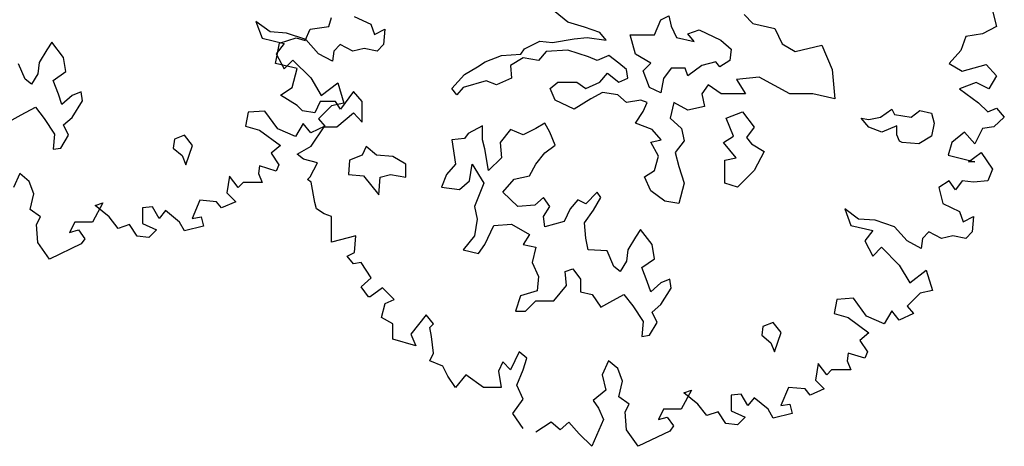
# Model space of a CAD drawing. Units: inches. Extents: x -241 to 646, y -129 to 469.
# Drawn here: x -108 to -97, y 54 to 58 of the extents above; entities that cross this region are included whole.
import ezdxf

# ---------------------------------------------------------------- set-up
doc = ezdxf.new("R2010")
doc.units = ezdxf.units.IN
doc.header["$MEASUREMENT"] = 0
doc.layers.add('G', color=76, linetype='Continuous')

msp = doc.modelspace()

# ---------------------------------------------------------------- linework, layer by layer
at = {"layer": 'G'}
for p, q in [((-97.396, 58.457), (-97.351, 58.282)), ((-104.842, 58.282), (-104.813, 58.382)), ((-104.558, 58.395), (-104.371, 58.308)), ((-102.16, 58.329), (-102.304, 58.444)), ((-101.188, 58.186), (-101.117, 58.356)), ((-101.117, 58.356), (-101.03, 58.4)), ((-101.03, 58.4), (-101.003, 58.285)), ((-100.184, 58.415), (-100.084, 58.315)), ((-105.661, 58.337), (-105.591, 58.15)), ((-105.503, 58.221), (-105.661, 58.337)), ((-105.111, 58.125), (-105.053, 58.253)), ((-105.053, 58.253), (-104.842, 58.282)), ((-104.371, 58.308), (-104.33, 58.192)), ((-104.33, 58.192), (-104.214, 58.25)), ((-104.214, 58.25), (-104.23, 58.08)), ((-101.975, 58.273), (-102.16, 58.329)), ((-101.802, 58.215), (-101.975, 58.273)), ((-101.003, 58.285), (-100.944, 58.156)), ((-100.815, 58.198), (-100.686, 58.242)), ((-100.686, 58.242), (-100.445, 58.127)), ((-100.084, 58.315), (-99.84, 58.259)), ((-99.84, 58.259), (-99.755, 58.086)), ((-97.351, 58.282), (-97.508, 58.2)), ((-105.591, 58.15), (-105.346, 58.092)), ((-105.317, 58.208), (-105.503, 58.221)), ((-105.397, 58.096), (-105.211, 58.154)), ((-105.101, 58.134), (-105.317, 58.208)), ((-105.211, 58.154), (-105.111, 58.125)), ((-104.96, 57.976), (-105.101, 58.134)), ((-102.333, 58.1), (-102.09, 58.144)), ((-102.09, 58.144), (-101.946, 58.159)), ((-101.946, 58.159), (-101.731, 58.129)), ((-101.731, 58.129), (-101.802, 58.215)), ((-101.461, 58.186), (-101.188, 58.186)), ((-101.402, 57.969), (-101.461, 58.186)), ((-100.944, 58.156), (-100.744, 58.112)), ((-100.744, 58.112), (-100.815, 58.198)), ((-100.445, 58.127), (-100.33, 58.027)), ((-97.695, 58.17), (-97.753, 58.013)), ((-97.508, 58.2), (-97.695, 58.17)), ((-108.008, 58.021), (-108.096, 57.877)), ((-107.952, 58.106), (-108.008, 58.021)), ((-107.823, 57.935), (-107.952, 58.106)), ((-105.443, 57.868), (-105.397, 58.096)), ((-105.346, 58.092), (-105.433, 57.976)), ((-104.715, 58.08), (-104.786, 58.005)), ((-104.574, 58.005), (-104.715, 58.08)), ((-104.446, 58.034), (-104.574, 58.005)), ((-104.301, 58.005), (-104.446, 58.034)), ((-104.23, 58.08), (-104.301, 58.005)), ((-102.689, 57.971), (-102.648, 58.029)), ((-102.648, 58.029), (-102.475, 58.115)), ((-102.475, 58.115), (-102.333, 58.1)), ((-102.16, 58.015), (-102.404, 58)), ((-101.931, 57.942), (-102.16, 58.015)), ((-100.33, 58.027), (-100.342, 57.898)), ((-99.755, 58.086), (-99.611, 58)), ((-99.611, 58), (-99.311, 58.071)), ((-99.311, 58.071), (-99.197, 57.8)), ((-97.753, 58.013), (-97.882, 57.868)), ((-107.794, 57.777), (-107.823, 57.935)), ((-105.433, 57.976), (-105.346, 57.806)), ((-105.346, 57.806), (-105.246, 57.905)), ((-105.246, 57.905), (-105.047, 57.706)), ((-104.803, 57.893), (-104.96, 57.976)), ((-104.786, 58.005), (-104.803, 57.893)), ((-103.091, 57.886), (-102.906, 57.956)), ((-102.906, 57.956), (-102.689, 57.971)), ((-102.662, 57.929), (-102.804, 57.842)), ((-102.489, 57.9), (-102.662, 57.929)), ((-102.404, 58), (-102.489, 57.9)), ((-101.831, 57.9), (-101.931, 57.942)), ((-101.702, 57.956), (-101.831, 57.9)), ((-101.588, 57.871), (-101.702, 57.956)), ((-101.232, 57.869), (-101.402, 57.969)), ((-100.342, 57.898), (-100.457, 57.827)), ((-108.252, 57.691), (-108.325, 57.864)), ((-108.096, 57.877), (-108.108, 57.75)), ((-105.198, 57.809), (-105.443, 57.868)), ((-105.256, 57.598), (-105.198, 57.809)), ((-103.321, 57.742), (-103.177, 57.827)), ((-103.177, 57.827), (-103.091, 57.886)), ((-102.804, 57.842), (-102.792, 57.7)), ((-101.502, 57.8), (-101.588, 57.871)), ((-101.488, 57.7), (-101.502, 57.8)), ((-101.317, 57.783), (-101.232, 57.869)), ((-101.003, 57.812), (-101.088, 57.698)), ((-100.844, 57.812), (-101.003, 57.812)), ((-100.815, 57.727), (-100.844, 57.812)), ((-100.659, 57.842), (-100.815, 57.727)), ((-100.501, 57.883), (-100.659, 57.842)), ((-100.457, 57.827), (-100.501, 57.883)), ((-99.197, 57.8), (-99.167, 57.469)), ((-97.882, 57.868), (-97.736, 57.78)), ((-97.736, 57.78), (-97.467, 57.855)), ((-97.467, 57.855), (-97.351, 57.726)), ((-108.181, 57.635), (-108.252, 57.691)), ((-108.108, 57.75), (-108.181, 57.635)), ((-107.937, 57.677), (-107.794, 57.777)), ((-107.879, 57.521), (-107.937, 57.677)), ((-105.047, 57.706), (-104.931, 57.507)), ((-103.464, 57.586), (-103.321, 57.742)), ((-102.792, 57.7), (-102.962, 57.627)), ((-101.802, 57.656), (-101.717, 57.756)), ((-101.717, 57.756), (-101.588, 57.656)), ((-101.588, 57.656), (-101.488, 57.7)), ((-101.246, 57.598), (-101.317, 57.783)), ((-101.088, 57.698), (-101.117, 57.539)), ((-100.013, 57.712), (-100.269, 57.686)), ((-100.269, 57.686), (-100.169, 57.527)), ((-99.67, 57.527), (-100.013, 57.712)), ((-97.351, 57.726), (-97.438, 57.581)), ((-105.385, 57.511), (-105.256, 57.598)), ((-104.931, 57.507), (-104.744, 57.648)), ((-104.744, 57.648), (-104.674, 57.42)), ((-103.406, 57.513), (-103.464, 57.586)), ((-103.335, 57.598), (-103.406, 57.513)), ((-103.077, 57.671), (-103.335, 57.598)), ((-102.962, 57.627), (-103.077, 57.671)), ((-102.36, 57.586), (-102.275, 57.656)), ((-102.304, 57.456), (-102.36, 57.586)), ((-102.275, 57.656), (-102.06, 57.656)), ((-102.06, 57.656), (-101.961, 57.586)), ((-101.961, 57.586), (-101.802, 57.656)), ((-101.117, 57.539), (-101.246, 57.598)), ((-100.586, 57.627), (-100.657, 57.527)), ((-100.442, 57.527), (-100.586, 57.627)), ((-97.579, 57.652), (-97.765, 57.581)), ((-97.765, 57.581), (-97.554, 57.424)), ((-97.438, 57.581), (-97.579, 57.652)), ((-107.838, 57.406), (-107.879, 57.521)), ((-107.723, 57.506), (-107.838, 57.406)), ((-107.623, 57.547), (-107.723, 57.506)), ((-107.608, 57.448), (-107.623, 57.547)), ((-105.198, 57.394), (-105.385, 57.511)), ((-104.568, 57.552), (-104.713, 57.353)), ((-104.468, 57.44), (-104.568, 57.552)), ((-102.09, 57.354), (-102.304, 57.456)), ((-101.902, 57.469), (-102.09, 57.354)), ((-101.773, 57.542), (-101.902, 57.469)), ((-101.602, 57.513), (-101.773, 57.542)), ((-101.502, 57.427), (-101.602, 57.513)), ((-101.344, 57.456), (-101.502, 57.427)), ((-101.273, 57.427), (-101.344, 57.456)), ((-100.657, 57.527), (-100.627, 57.383)), ((-100.169, 57.527), (-100.442, 57.527)), ((-99.411, 57.527), (-99.67, 57.527)), ((-99.167, 57.469), (-99.411, 57.527)), ((-108.296, 57.291), (-108.137, 57.377)), ((-108.137, 57.377), (-108.037, 57.248)), ((-107.723, 57.262), (-107.608, 57.448)), ((-105.14, 57.336), (-105.198, 57.394)), ((-104.941, 57.44), (-104.999, 57.311)), ((-104.815, 57.391), (-104.96, 57.246)), ((-104.767, 57.44), (-104.941, 57.44)), ((-104.674, 57.42), (-104.815, 57.391)), ((-104.713, 57.353), (-104.767, 57.44)), ((-104.468, 57.208), (-104.468, 57.44)), ((-101.315, 57.327), (-101.273, 57.427)), ((-100.971, 57.427), (-101.015, 57.254)), ((-100.815, 57.342), (-100.971, 57.427)), ((-100.627, 57.383), (-100.815, 57.342)), ((-98.653, 57.266), (-98.524, 57.354)), ((-98.524, 57.354), (-98.495, 57.296)), ((-97.554, 57.424), (-97.45, 57.324)), ((-97.45, 57.324), (-97.351, 57.365)), ((-97.351, 57.365), (-97.264, 57.266)), ((-108.396, 57.233), (-108.296, 57.291)), ((-108.037, 57.248), (-107.923, 57.074)), ((-107.823, 57.177), (-107.723, 57.262)), ((-105.748, 57.32), (-105.777, 57.163)), ((-105.562, 57.333), (-105.748, 57.32)), ((-105.416, 57.134), (-105.562, 57.333)), ((-104.999, 57.311), (-105.14, 57.336)), ((-104.96, 57.246), (-104.89, 57.163)), ((-104.755, 57.154), (-104.568, 57.311)), ((-104.568, 57.311), (-104.468, 57.208)), ((-101.402, 57.198), (-101.315, 57.327)), ((-101.015, 57.254), (-100.886, 57.139)), ((-100.386, 57.254), (-100.201, 57.325)), ((-100.301, 57.052), (-100.386, 57.254)), ((-100.201, 57.325), (-100.072, 57.152)), ((-98.782, 57.152), (-98.868, 57.254)), ((-98.868, 57.254), (-98.782, 57.239)), ((-98.782, 57.239), (-98.653, 57.266)), ((-98.495, 57.296), (-98.31, 57.266)), ((-98.31, 57.266), (-98.21, 57.339)), ((-98.21, 57.339), (-98.08, 57.31)), ((-98.08, 57.31), (-98.051, 57.196)), ((-97.264, 57.266), (-97.38, 57.154)), ((-107.764, 57.062), (-107.823, 57.177)), ((-105.777, 57.163), (-105.62, 57.117)), ((-105.217, 57.046), (-105.416, 57.134)), ((-105.13, 57.192), (-105.217, 57.046)), ((-105.047, 57.088), (-105.13, 57.192)), ((-104.89, 57.163), (-105.047, 57.088)), ((-105.041, 56.938), (-104.896, 57.154)), ((-104.896, 57.154), (-104.755, 57.154)), ((-103.121, 57.166), (-103.279, 57.081)), ((-103.121, 57.01), (-103.121, 57.166)), ((-102.806, 57.125), (-102.921, 56.981)), ((-102.662, 57.066), (-102.806, 57.125)), ((-102.521, 57.139), (-102.662, 57.066)), ((-102.419, 57.196), (-102.521, 57.139)), ((-102.363, 57.096), (-102.419, 57.196)), ((-101.215, 57.125), (-101.402, 57.198)), ((-101.115, 57.01), (-101.215, 57.125)), ((-100.886, 57.139), (-100.856, 56.998)), ((-100.072, 57.152), (-100.157, 57.037)), ((-98.639, 57.096), (-98.782, 57.152)), ((-98.468, 57.166), (-98.639, 57.096)), ((-98.468, 57.066), (-98.468, 57.166)), ((-98.051, 57.196), (-98.08, 57.052)), ((-97.508, 57.137), (-97.595, 56.967)), ((-97.38, 57.154), (-97.508, 57.137)), ((-107.923, 57.074), (-107.937, 56.904)), ((-107.852, 56.918), (-107.764, 57.062)), ((-106.577, 57.018), (-106.592, 56.918)), ((-106.463, 57.062), (-106.577, 57.018)), ((-106.375, 56.948), (-106.463, 57.062)), ((-105.62, 57.117), (-105.387, 56.947)), ((-103.323, 57.025), (-103.464, 57.01)), ((-103.279, 57.081), (-103.323, 57.025)), ((-102.304, 56.952), (-102.363, 57.096)), ((-100.415, 56.981), (-100.301, 57.052)), ((-100.157, 57.037), (-100.101, 56.966)), ((-98.439, 56.996), (-98.468, 57.066)), ((-98.08, 57.052), (-98.224, 56.966)), ((-97.712, 57.096), (-97.853, 56.98)), ((-97.595, 56.967), (-97.712, 57.096)), ((-107.937, 56.904), (-107.852, 56.918)), ((-106.592, 56.918), (-106.49, 56.833)), ((-106.448, 56.731), (-106.375, 56.948)), ((-105.387, 56.947), (-105.491, 56.86)), ((-105.198, 56.851), (-105.041, 56.938)), ((-104.425, 56.937), (-104.469, 56.837)), ((-104.31, 56.837), (-104.425, 56.937)), ((-103.464, 57.01), (-103.423, 56.737)), ((-103.094, 56.91), (-103.121, 57.01)), ((-103.05, 56.666), (-103.094, 56.91)), ((-102.921, 56.981), (-102.906, 56.808)), ((-102.419, 56.866), (-102.304, 56.952)), ((-101.229, 56.983), (-101.115, 57.01)), ((-101.144, 56.825), (-101.229, 56.983)), ((-100.856, 56.998), (-100.956, 56.869)), ((-100.272, 56.808), (-100.415, 56.981)), ((-100.101, 56.966), (-99.957, 56.881)), ((-98.409, 56.981), (-98.439, 56.996)), ((-98.224, 56.966), (-98.409, 56.981)), ((-97.853, 56.98), (-97.894, 56.838)), ((-106.49, 56.833), (-106.448, 56.731)), ((-105.491, 56.86), (-105.404, 56.731)), ((-105.128, 56.793), (-105.198, 56.851)), ((-104.97, 56.751), (-105.128, 56.793)), ((-104.469, 56.837), (-104.61, 56.781)), ((-104.125, 56.823), (-104.31, 56.837)), ((-103.981, 56.737), (-104.125, 56.823)), ((-102.906, 56.808), (-103.05, 56.666)), ((-102.521, 56.737), (-102.419, 56.866)), ((-101.188, 56.666), (-101.144, 56.825)), ((-100.956, 56.869), (-100.915, 56.71)), ((-100.401, 56.781), (-100.272, 56.808)), ((-99.957, 56.881), (-100.072, 56.666)), ((-97.894, 56.838), (-97.595, 56.764)), ((-97.666, 56.764), (-97.525, 56.867)), ((-97.525, 56.867), (-97.396, 56.681)), ((-105.62, 56.719), (-105.632, 56.631)), ((-105.433, 56.66), (-105.62, 56.719)), ((-105.404, 56.731), (-105.433, 56.66)), ((-105.053, 56.594), (-104.97, 56.751)), ((-104.61, 56.781), (-104.624, 56.623)), ((-103.981, 56.593), (-103.981, 56.737)), ((-103.423, 56.737), (-103.523, 56.623)), ((-103.265, 56.552), (-103.235, 56.737)), ((-103.235, 56.737), (-103.106, 56.523)), ((-102.592, 56.608), (-102.521, 56.737)), ((-100.915, 56.71), (-100.856, 56.525)), ((-100.401, 56.523), (-100.401, 56.781)), ((-97.595, 56.764), (-97.666, 56.764)), ((-108.312, 56.631), (-108.382, 56.474)), ((-108.208, 56.544), (-108.312, 56.631)), ((-105.96, 56.602), (-105.989, 56.416)), ((-105.86, 56.474), (-105.96, 56.602)), ((-105.632, 56.631), (-105.591, 56.532)), ((-105.082, 56.565), (-105.053, 56.594)), ((-104.624, 56.623), (-104.454, 56.608)), ((-104.454, 56.608), (-104.281, 56.393)), ((-104.281, 56.393), (-104.266, 56.593)), ((-104.266, 56.593), (-104.152, 56.623)), ((-104.152, 56.623), (-103.981, 56.593)), ((-103.523, 56.623), (-103.579, 56.479)), ((-102.762, 56.567), (-102.592, 56.608)), ((-101.303, 56.596), (-101.188, 56.666)), ((-101.229, 56.437), (-101.303, 56.596)), ((-100.072, 56.666), (-100.257, 56.479)), ((-97.396, 56.681), (-97.45, 56.552)), ((-108.154, 56.403), (-108.208, 56.544)), ((-105.806, 56.532), (-105.86, 56.474)), ((-105.69, 56.532), (-105.806, 56.532)), ((-105.591, 56.532), (-105.69, 56.532)), ((-105.041, 56.536), (-105.082, 56.565)), ((-104.999, 56.307), (-105.041, 56.536)), ((-103.579, 56.479), (-103.379, 56.452)), ((-103.379, 56.452), (-103.265, 56.552)), ((-103.106, 56.523), (-103.208, 56.264)), ((-102.892, 56.423), (-102.762, 56.567)), ((-100.856, 56.525), (-100.915, 56.296)), ((-100.257, 56.479), (-100.401, 56.523)), ((-97.882, 56.552), (-97.998, 56.477)), ((-97.998, 56.477), (-97.952, 56.295)), ((-97.811, 56.448), (-97.882, 56.552)), ((-97.736, 56.552), (-97.811, 56.448)), ((-97.608, 56.536), (-97.736, 56.552)), ((-97.45, 56.552), (-97.608, 56.536)), ((-108.195, 56.229), (-108.154, 56.403)), ((-105.989, 56.416), (-105.889, 56.316)), ((-102.721, 56.264), (-102.892, 56.423)), ((-102.433, 56.364), (-102.533, 56.279)), ((-102.363, 56.264), (-102.433, 56.364)), ((-101.834, 56.423), (-101.961, 56.293)), ((-101.875, 56.223), (-101.79, 56.364)), ((-101.79, 56.364), (-101.834, 56.423)), ((-101.073, 56.323), (-101.229, 56.437)), ((-107.378, 56.304), (-107.494, 56.088)), ((-107.465, 56.275), (-107.378, 56.304)), ((-107.308, 56.146), (-107.465, 56.275)), ((-106.823, 56.258), (-106.934, 56.246)), ((-106.934, 56.246), (-106.934, 56.071)), ((-106.748, 56.129), (-106.823, 56.258)), ((-106.292, 56.333), (-106.379, 56.129)), ((-106.105, 56.316), (-106.292, 56.333)), ((-106.047, 56.246), (-106.105, 56.316)), ((-105.889, 56.316), (-106.047, 56.246)), ((-104.983, 56.237), (-104.999, 56.307)), ((-103.208, 56.264), (-103.179, 56.12)), ((-102.533, 56.279), (-102.721, 56.264)), ((-102.433, 56.15), (-102.363, 56.264)), ((-102.048, 56.337), (-102.134, 56.235)), ((-101.961, 56.293), (-102.048, 56.337)), ((-100.915, 56.296), (-101.073, 56.323)), ((-97.952, 56.295), (-97.765, 56.208)), ((-108.079, 56.146), (-108.195, 56.229)), ((-108.125, 56.059), (-108.079, 56.146)), ((-107.208, 56.017), (-107.308, 56.146)), ((-106.677, 56.216), (-106.748, 56.129)), ((-106.52, 56.088), (-106.677, 56.216)), ((-106.379, 56.129), (-106.275, 56.146)), ((-106.275, 56.146), (-106.25, 56.042)), ((-104.896, 56.179), (-104.983, 56.237)), ((-104.813, 56.15), (-104.896, 56.179)), ((-104.813, 56.004), (-104.813, 56.15)), ((-102.419, 56.035), (-102.433, 56.15)), ((-102.134, 56.235), (-102.204, 56.093)), ((-101.975, 56.079), (-101.875, 56.223)), ((-99.055, 56.237), (-98.985, 56.05)), ((-98.898, 56.121), (-99.055, 56.237)), ((-97.765, 56.208), (-97.724, 56.092)), ((-97.724, 56.092), (-97.608, 56.15)), ((-97.608, 56.15), (-97.624, 55.979)), ((-108.108, 55.86), (-108.125, 56.059)), ((-107.694, 56.088), (-107.752, 55.972)), ((-107.494, 56.088), (-107.694, 56.088)), ((-107.08, 56.059), (-107.208, 56.017)), ((-106.993, 55.93), (-107.08, 56.059)), ((-106.934, 56.071), (-106.777, 56.001)), ((-106.462, 55.988), (-106.52, 56.088)), ((-106.25, 56.042), (-106.462, 55.988)), ((-103.179, 56.12), (-103.208, 55.935)), ((-103.094, 55.835), (-102.992, 56.05)), ((-102.992, 56.05), (-102.792, 56.064)), ((-102.792, 56.064), (-102.592, 55.95)), ((-102.204, 56.093), (-102.419, 56.035)), ((-101.961, 55.906), (-101.975, 56.079)), ((-98.985, 56.05), (-98.74, 55.992)), ((-98.711, 56.108), (-98.898, 56.121)), ((-98.495, 56.033), (-98.711, 56.108)), ((-98.354, 55.876), (-98.495, 56.033)), ((-107.752, 55.972), (-107.652, 56.001)), ((-107.652, 56.001), (-107.582, 55.901)), ((-106.864, 55.914), (-106.993, 55.93)), ((-106.777, 56.001), (-106.864, 55.914)), ((-104.813, 55.863), (-104.813, 56.004)), ((-104.539, 55.934), (-104.813, 55.863)), ((-104.555, 55.747), (-104.539, 55.934)), ((-103.208, 55.935), (-103.335, 55.777)), ((-102.592, 55.95), (-102.662, 55.835)), ((-101.402, 55.92), (-101.49, 55.777)), ((-101.346, 56.006), (-101.402, 55.92)), ((-101.217, 55.835), (-101.346, 56.006)), ((-98.74, 55.992), (-98.827, 55.876)), ((-98.11, 55.979), (-98.18, 55.905)), ((-97.969, 55.905), (-98.11, 55.979)), ((-97.84, 55.934), (-97.969, 55.905)), ((-97.695, 55.905), (-97.84, 55.934)), ((-97.624, 55.979), (-97.695, 55.905)), ((-107.98, 55.673), (-108.108, 55.86)), ((-107.623, 55.843), (-107.98, 55.673)), ((-107.582, 55.901), (-107.623, 55.843)), ((-103.165, 55.735), (-103.094, 55.835)), ((-102.662, 55.835), (-102.521, 55.806)), ((-102.521, 55.806), (-102.563, 55.635)), ((-101.934, 55.777), (-101.961, 55.906)), ((-101.188, 55.677), (-101.217, 55.835)), ((-98.827, 55.876), (-98.74, 55.706)), ((-98.74, 55.706), (-98.641, 55.805)), ((-98.641, 55.805), (-98.442, 55.606)), ((-98.197, 55.793), (-98.354, 55.876)), ((-98.18, 55.905), (-98.197, 55.793)), ((-104.638, 55.706), (-104.555, 55.747)), ((-104.568, 55.618), (-104.638, 55.706)), ((-103.335, 55.777), (-103.165, 55.735)), ((-101.719, 55.764), (-101.934, 55.777)), ((-101.646, 55.591), (-101.719, 55.764)), ((-101.49, 55.777), (-101.502, 55.65)), ((-104.481, 55.635), (-104.568, 55.618)), ((-104.369, 55.461), (-104.481, 55.635)), ((-102.563, 55.635), (-102.492, 55.477)), ((-101.575, 55.535), (-101.646, 55.591)), ((-101.502, 55.65), (-101.575, 55.535)), ((-101.332, 55.577), (-101.188, 55.677)), ((-98.442, 55.606), (-98.325, 55.407)), ((-102.492, 55.477), (-102.507, 55.318)), ((-102.19, 55.535), (-102.104, 55.562)), ((-102.177, 55.377), (-102.19, 55.535)), ((-102.104, 55.562), (-102.019, 55.447)), ((-101.273, 55.421), (-101.332, 55.577)), ((-98.325, 55.407), (-98.139, 55.548)), ((-98.139, 55.548), (-98.068, 55.32)), ((-104.481, 55.361), (-104.369, 55.461)), ((-104.398, 55.249), (-104.481, 55.361)), ((-102.319, 55.204), (-102.177, 55.377)), ((-102.019, 55.447), (-102.019, 55.306)), ((-101.232, 55.306), (-101.273, 55.421)), ((-101.117, 55.406), (-101.232, 55.306)), ((-101.017, 55.447), (-101.117, 55.406)), ((-101.003, 55.347), (-101.017, 55.447)), ((-104.381, 55.249), (-104.398, 55.249)), ((-104.24, 55.349), (-104.381, 55.249)), ((-104.112, 55.22), (-104.24, 55.349)), ((-102.692, 55.262), (-102.75, 55.089)), ((-102.507, 55.318), (-102.692, 55.262)), ((-102.019, 55.306), (-101.89, 55.277)), ((-101.89, 55.277), (-101.79, 55.133)), ((-101.69, 55.191), (-101.532, 55.277)), ((-101.532, 55.277), (-101.432, 55.147)), ((-101.117, 55.162), (-101.003, 55.347)), ((-98.209, 55.291), (-98.354, 55.145)), ((-98.068, 55.32), (-98.209, 55.291)), ((-104.253, 55.017), (-104.211, 55.174)), ((-104.211, 55.174), (-104.112, 55.22)), ((-102.636, 55.089), (-102.521, 55.204)), ((-102.521, 55.204), (-102.319, 55.204)), ((-101.79, 55.133), (-101.69, 55.191)), ((-101.432, 55.147), (-101.317, 54.974)), ((-101.217, 55.077), (-101.117, 55.162)), ((-99.143, 55.22), (-99.172, 55.062)), ((-98.956, 55.233), (-99.143, 55.22)), ((-98.811, 55.033), (-98.956, 55.233)), ((-98.354, 55.145), (-98.284, 55.062)), ((-103.751, 55.046), (-103.925, 54.83)), ((-103.668, 54.946), (-103.751, 55.046)), ((-102.75, 55.089), (-102.636, 55.089)), ((-101.159, 54.962), (-101.217, 55.077)), ((-99.172, 55.062), (-99.014, 55.017)), ((-98.612, 54.946), (-98.811, 55.033)), ((-98.525, 55.091), (-98.612, 54.946)), ((-98.442, 54.988), (-98.525, 55.091)), ((-98.284, 55.062), (-98.442, 54.988)), ((-104.124, 54.946), (-104.253, 55.017)), ((-104.124, 54.776), (-104.124, 54.946)), ((-103.709, 54.905), (-103.668, 54.946)), ((-101.317, 54.974), (-101.332, 54.804)), ((-101.246, 54.818), (-101.159, 54.962)), ((-99.972, 54.918), (-99.986, 54.818)), ((-99.857, 54.962), (-99.972, 54.918)), ((-99.769, 54.848), (-99.857, 54.962)), ((-99.014, 55.017), (-98.782, 54.847)), ((-103.925, 54.83), (-103.867, 54.701)), ((-103.693, 54.805), (-103.709, 54.905)), ((-103.668, 54.618), (-103.693, 54.805)), ((-101.332, 54.804), (-101.246, 54.818)), ((-99.986, 54.818), (-99.884, 54.733)), ((-99.843, 54.631), (-99.769, 54.848)), ((-98.782, 54.847), (-98.885, 54.76)), ((-103.867, 54.701), (-104.124, 54.776)), ((-99.884, 54.733), (-99.843, 54.631)), ((-98.885, 54.76), (-98.798, 54.631)), ((-103.709, 54.531), (-103.668, 54.618)), ((-102.706, 54.631), (-102.805, 54.432)), ((-102.623, 54.56), (-102.706, 54.631)), ((-99.014, 54.618), (-99.026, 54.531)), ((-98.827, 54.56), (-99.014, 54.618)), ((-98.798, 54.631), (-98.827, 54.56)), ((-103.564, 54.473), (-103.709, 54.531)), ((-103.51, 54.361), (-103.564, 54.473)), ((-102.892, 54.519), (-102.938, 54.415)), ((-102.805, 54.432), (-102.892, 54.519)), ((-102.664, 54.432), (-102.623, 54.56)), ((-101.706, 54.531), (-101.776, 54.374)), ((-101.602, 54.444), (-101.706, 54.531)), ((-99.354, 54.502), (-99.383, 54.316)), ((-99.255, 54.374), (-99.354, 54.502)), ((-99.026, 54.531), (-98.985, 54.432)), ((-103.307, 54.374), (-103.423, 54.233)), ((-103.108, 54.233), (-103.307, 54.374)), ((-102.938, 54.415), (-102.909, 54.233)), ((-102.735, 54.257), (-102.664, 54.432)), ((-101.776, 54.374), (-101.735, 54.203)), ((-101.548, 54.303), (-101.602, 54.444)), ((-99.201, 54.432), (-99.255, 54.374)), ((-99.084, 54.432), (-99.201, 54.432)), ((-98.985, 54.432), (-99.084, 54.432)), ((-103.423, 54.233), (-103.51, 54.361)), ((-102.664, 54.1), (-102.735, 54.257)), ((-101.59, 54.129), (-101.548, 54.303)), ((-99.383, 54.316), (-99.284, 54.216)), ((-102.909, 54.233), (-103.108, 54.233)), ((-101.735, 54.203), (-101.876, 54.087)), ((-100.773, 54.203), (-100.889, 53.988)), ((-100.86, 54.174), (-100.773, 54.203)), ((-100.702, 54.046), (-100.86, 54.174)), ((-100.217, 54.158), (-100.329, 54.145)), ((-100.329, 54.145), (-100.329, 53.971)), ((-100.142, 54.029), (-100.217, 54.158)), ((-99.686, 54.233), (-99.773, 54.029)), ((-99.499, 54.216), (-99.686, 54.233)), ((-99.441, 54.145), (-99.499, 54.216)), ((-99.284, 54.216), (-99.441, 54.145)), ((-102.78, 53.942), (-102.664, 54.1)), ((-101.876, 54.087), (-101.818, 54)), ((-101.474, 54.046), (-101.59, 54.129)), ((-101.519, 53.959), (-101.474, 54.046)), ((-100.603, 53.917), (-100.702, 54.046)), ((-100.072, 54.116), (-100.142, 54.029)), ((-99.914, 53.988), (-100.072, 54.116)), ((-99.773, 54.029), (-99.669, 54.046)), ((-99.669, 54.046), (-99.644, 53.942)), ((-102.664, 53.772), (-102.78, 53.942)), ((-101.818, 54), (-101.76, 53.872)), ((-101.503, 53.759), (-101.519, 53.959)), ((-101.088, 53.988), (-101.146, 53.872)), ((-100.889, 53.988), (-101.088, 53.988)), ((-100.474, 53.959), (-100.603, 53.917)), ((-100.387, 53.83), (-100.474, 53.959)), ((-100.329, 53.971), (-100.171, 53.901)), ((-99.856, 53.888), (-99.914, 53.988)), ((-99.644, 53.942), (-99.856, 53.888)), ((-102.349, 53.842), (-102.519, 53.73)), ((-102.249, 53.759), (-102.349, 53.842)), ((-102.15, 53.842), (-102.249, 53.759)), ((-102.034, 53.714), (-102.15, 53.842)), ((-101.76, 53.872), (-101.893, 53.573)), ((-101.146, 53.872), (-101.046, 53.901)), ((-101.046, 53.901), (-100.976, 53.801)), ((-100.258, 53.813), (-100.387, 53.83)), ((-100.171, 53.901), (-100.258, 53.813)), ((-101.893, 53.573), (-102.034, 53.714)), ((-101.374, 53.573), (-101.503, 53.759)), ((-101.017, 53.743), (-101.374, 53.573)), ((-100.976, 53.801), (-101.017, 53.743))]:
    msp.add_line(p, q, dxfattribs=at)

doc.saveas('drawing.dxf')
